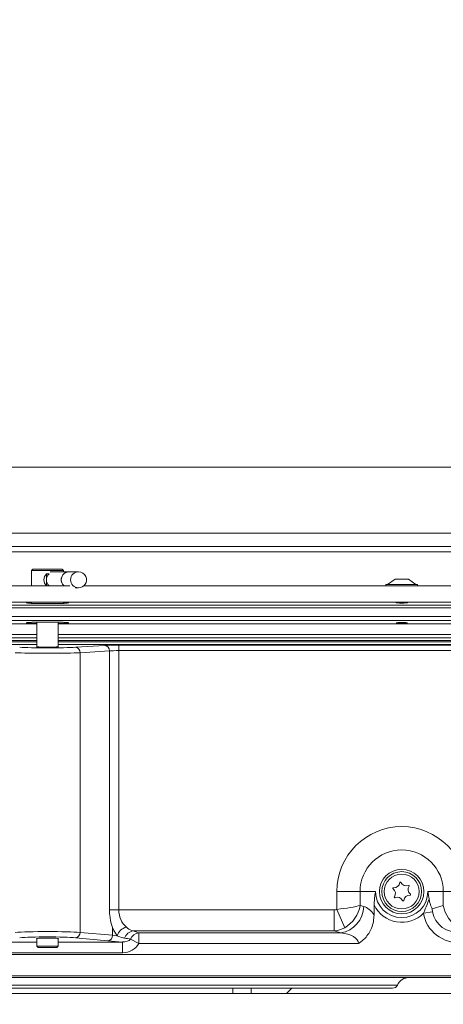
# Model space of a CAD drawing. Extents: x -3289 to -530, y -1156 to 2285.
# Drawn here: x -2524 to -2366, y 224 to 591 of the extents above; entities that cross this region are included whole.
import ezdxf

# ---------------------------------------------------------------- set-up
doc = ezdxf.new("R2010")
doc.units = 0
doc.header["$LTSCALE"] = 5
for name, color, linetype in [('2', 3, 'Continuous'), ('LAYER16', 30, 'Continuous'), ('LAYER17', 5, 'Continuous')]:
    doc.layers.add(name, color=color, linetype=linetype)
doc.layers.add('Bemaßungen(Brunner)', color=7, linetype='Continuous', lineweight=25)
doc.styles.add('Brunner 2014', font='arial.ttf', dxfattribs={"height": 35})
doc.dimstyles.new('Brunner 2014$0', dxfattribs={"dimscale": 5, "dimtxt": 35, "dimasz": 5, "dimexe": 3.175, "dimexo": 0, "dimgap": 0.762, "dimtad": 1, "dimdec": 0, "dimrnd": 1e-08, "dimtxsty": 'Brunner 2014', "dimcen": 0.09, "dimdle": 10, "dimclrd": 7, "dimclre": 7, "dimclrt": 7, "dimadec": 1, "dimazin": 2, "dimtfac": 0.666667, "dimtdec": 0, "dimtmove": 0, "dimatfit": 3, "dimldrblk": 'Filled-1', "dimfxl": 1, "dimtolj": 1, "dimlwd": 5, "dimlwe": 5, "dimarcsym": 0})

# ---------------------------------------------------------------- blocks, each defined once
blk = doc.blocks.new('*D322')
at = {"layer": 'Bemaßungen(Brunner)', "color": 7, "linetype": 'Continuous', "lineweight": 5, "transparency": 16777216}
for p, q in [((-2422.12, 2110.27), (-1893.78, 2110.27)), ((-1909.65, 249.12), (-1909.65, 2085.27)), ((-2136.47, 224.12), (-1893.78, 224.12))]:
    blk.add_line(p, q, dxfattribs=at)
at = {"layer": 'Bemaßungen(Brunner)', "color": 7, "lineweight": 5, "transparency": 16777216}
for points in [[(-1913.82, 2085.27), (-1905.49, 2085.27), (-1909.65, 2110.27)], [(-1913.82, 249.12), (-1905.49, 249.12), (-1909.65, 224.12)]]:
    blk.add_solid(points, dxfattribs=at)
at = {"layer": 'Defpoints', "color": 0, "lineweight": 5, "transparency": 16777216}
for p in [(-2422.12, 2110.27), (-1909.65, 2110.27), (-2136.47, 224.12)]:
    blk.add_point(p, dxfattribs=at)
at = {"layer": 'Bemaßungen(Brunner)', "color": 7, "lineweight": 5, "transparency": 16777216, "insert": (-1931.33, 1167.2), "char_height": 35, "attachment_point": 5, "rotation": 90, "style": 'Brunner 2014'}
blk.add_mtext('\\A1;1886', dxfattribs=at)
blk = doc.blocks.new('Filled-1')
at = {"color": 0}
for p, q in [((0, 0), (-1, 0.167)), ((-1, 0.167), (-1, -0.167)), ((-1, 0), (0, 0)), ((-1, -0.167), (0, 0))]:
    blk.add_line(p, q, dxfattribs=at)
at = {"color": 0, "flags": 128}
blk.add_lwpolyline([(-1, -0.167), (0, 0), (-1, 0.167), (-1, -0.167)], dxfattribs=at)
at = {"color": 0}
blk.add_solid([(-1, -0.167), (0, 0), (-1, 0.167), (-1, -0.167)], dxfattribs=at)

msp = doc.modelspace()

# ---------------------------------------------------------------- linework, layer by layer
at = {"color": 7, "linetype": 'Continuous', "lineweight": 18}
for p, q in [((-2804.47, 424.12), (-2222.47, 424.12)), ((-2186.77, 399.62), (-2840.17, 399.62)), ((-2840.47, 394.62), (-2186.47, 394.62)), ((-2840.47, 392.62), (-2186.47, 392.62)), ((-2518.97, 386.22), (-2519.47, 385.72)), ((-2519.47, 385.72), (-2519.47, 379.93)), ((-2507.47, 385.72), (-2519.47, 385.72)), ((-2518.97, 386.22), (-2507.97, 386.22)), ((-2505.41, 385.22), (-2512.52, 385.22)), ((-2507.47, 385.72), (-2507.97, 386.22)), ((-2507.47, 385.22), (-2507.47, 385.72)), ((-2501.94, 385.22), (-2505.41, 385.22)), ((-2512.92, 384.46), (-2513.86, 384.46)), ((-2513.86, 382.71), (-2513.86, 384.46)), ((-2513.86, 379.99), (-2513.86, 381.73)), ((-2513.86, 379.99), (-2512.92, 379.99)), ((-2503.23, 379.22), (-2501.94, 379.22)), ((-2788.54, 372.76), (-2238.4, 372.76)), ((-2238.4, 371.76), (-2788.54, 371.76)), ((-2519.47, 373.93), (-2519.47, 373.45)), ((-2507.47, 373.45), (-2507.47, 373.93)), ((-2788.54, 368.57), (-2238.4, 368.57)), ((-2238.4, 367.07), (-2788.54, 367.07)), ((-2773.74, 365.86), (-2517.47, 365.86)), ((-2517.47, 366.46), (-2517.47, 357.25)), ((-2509.47, 357.25), (-2509.47, 366.46)), ((-2509.47, 365.86), (-2253.2, 365.86)), ((-2517.47, 361.86), (-2771.74, 361.86)), ((-2771.74, 360.55), (-2517.47, 360.55)), ((-2517.47, 359.55), (-2771.74, 359.55)), ((-2255.2, 361.86), (-2509.47, 361.86)), ((-2509.47, 360.55), (-2255.2, 360.55)), ((-2255.2, 359.55), (-2509.47, 359.55)), ((-2517.47, 358.06), (-2806.64, 358.06)), ((-2517.47, 359.12), (-2775.12, 359.12)), ((-2251.82, 359.12), (-2509.47, 359.12)), ((-2220.3, 358.06), (-2509.47, 358.06)), ((-2503.08, 357.07), (-2492.11, 357.74)), ((-2490.38, 355.74), (-2501.34, 355.07)), ((-2490.38, 259.3), (-2490.38, 355.74)), ((-2486.91, 357.84), (-2209.61, 357.84)), ((-2486.91, 355.84), (-2486.91, 357.84)), ((-2486.91, 355.84), (-2486.91, 259.3)), ((-2209.61, 355.84), (-2486.91, 355.84)), ((-2501.34, 250.91), (-2501.34, 355.07)), ((-2396.97, 266.12), (-2405.63, 266.12)), ((-2405.63, 259.49), (-2405.63, 266.12)), ((-2396.97, 266.12), (-2396.97, 260.98)), ((-2391.2, 266.12), (-2396.97, 266.12)), ((-2371.74, 266.12), (-2365.96, 266.12)), ((-2365.96, 266.12), (-2357.3, 266.12)), ((-2365.96, 260.98), (-2365.96, 266.12)), ((-2396.97, 260.98), (-2395.57, 260.55)), ((-2391.78, 261.11), (-2391.78, 257.49)), ((-2370.08, 259.72), (-2365.96, 260.98)), ((-2486.91, 259.3), (-2490.38, 259.3)), ((-2486.91, 259.3), (-2406.59, 259.3)), ((-2406.59, 251.43), (-2406.59, 259.3)), ((-2405.63, 259.49), (-2402.69, 252.65)), ((-2369.95, 258.51), (-2373.35, 258.03)), ((-2370.08, 259.72), (-2369.95, 258.51)), ((-2501.34, 250.91), (-2489.22, 249.81)), ((-2489.22, 249.81), (-2489.22, 252.59)), ((-2489.22, 249.81), (-2487.57, 249.66)), ((-2406.59, 251.43), (-2481.55, 251.43)), ((-2479.42, 250.71), (-2404.23, 250.71)), ((-2479.42, 246.77), (-2479.42, 250.71)), ((-2404.23, 250.71), (-2406.59, 251.43)), ((-2541.36, 247.32), (-2517.47, 247.32)), ((-2517.47, 248.64), (-2517.47, 245.72)), ((-2517.47, 245.72), (-2516.97, 245.22)), ((-2517.47, 245.72), (-2512.84, 245.72)), ((-2512.84, 245.72), (-2509.47, 245.72)), ((-2509.97, 245.22), (-2509.47, 245.72)), ((-2509.47, 245.72), (-2509.47, 248.64)), ((-2509.47, 247.32), (-2485.57, 247.32)), ((-2490.95, 247.81), (-2503.08, 248.91)), ((-2485.57, 247.32), (-2490.95, 247.81)), ((-2485.57, 243.33), (-2485.57, 247.32)), ((-2479.42, 246.77), (-2482.55, 248.38)), ((-2397.55, 246.77), (-2479.42, 246.77)), ((-2817.64, 242.66), (-2209.3, 242.66)), ((-2485.57, 243.33), (-2541.36, 243.33)), ((-2512.92, 245.22), (-2516.97, 245.22)), ((-2509.97, 245.22), (-2512.92, 245.22)), ((-2175.55, 234.67), (-2851.39, 234.67)), ((-2175.55, 234.12), (-2851.39, 234.12)), ((-2643.85, 231.27), (-2513.47, 231.27)), ((-2513.47, 231.27), (-2383.09, 231.27)), ((-2363.73, 234.12), (-2378.8, 234.12)), ((-2513.47, 230.12), (-2642.04, 230.12)), ((-2384.9, 230.12), (-2513.47, 230.12)), ((-2444.37, 230.12), (-2444.37, 228.12)), ((-2437.57, 228.12), (-2437.57, 230.12))]:
    msp.add_line(p, q, dxfattribs=at)
at = {"color": 7, "linetype": 'Continuous', "lineweight": 18, "flags": 128}
msp.add_lwpolyline([(-2505.41, 385.22), (-2505.61, 385.22), (-2506.61, 384.97)], dxfattribs=at)
at = {"color": 7, "linetype": 'Continuous', "lineweight": 18}
for radius in [8.29, 7.42, 6.5]:
    msp.add_circle((-2381.47, 266.12), radius, dxfattribs=at)
for centre, radius, start, end in [((-2505.37, 382.22), 3.01, 90.7288, 229.6961), ((-2501.91, 382.22), 3, 90.48, 269.52), ((-2501.94, 382.22), 3, 23.6461, 90), ((-2511.83, 382.22), 3.02, 132.3169, 227.6831), ((-2510.88, 382.22), 3.02, 132.3169, 227.6831), ((-2505.36, 382.22), 3.02, 114.5151, 229.5594), ((-2501.94, 382.22), 3, 270, 23.6461), ((-2503.26, 355.16), 1.92, 357.3657, 84.4557), ((-2492.29, 355.83), 1.92, 357.3657, 84.4557), ((-2381.47, 266.12), 24.17, 0, 180), ((-2381.47, 266.12), 15.51, 0, 180), ((-2384.38, 269.7), 2.2, 265.278, 352.9678), ((-2382, 269.41), 0.2, 25.278, 172.9678), ((-2379.83, 270.43), 2.2, 205.278, 292.9678), ((-2376.92, 266.85), 2.2, 145.278, 232.9678), ((-2378.89, 268.22), 0.2, 325.278, 112.9678), ((-2381.47, 266.12), 9.73, 180, 0), ((-2384.58, 267.31), 0.2, 85.278, 232.9678), ((-2386.02, 265.39), 2.2, 325.278, 52.9678), ((-2384.05, 264.02), 0.2, 145.278, 292.9678), ((-2383.11, 261.82), 2.2, 25.278, 112.9678), ((-2378.56, 262.55), 2.2, 85.278, 172.9678), ((-2378.36, 264.94), 0.2, 265.278, 52.9678), ((-2405.95, 260.95), 10.39, 279.5216, 357.8226), ((-2381.47, 266.12), 11.46, 205.9368, 315.1007), ((-2380.94, 262.84), 0.2, 205.278, 352.9678), ((-2503.28, 250.84), 1.94, 276.0937, 2.0417), ((-2491.16, 249.74), 1.94, 276.0937, 2.0417), ((-2482.72, 247.91), 5.15, 105.5593, 160.1832), ((-2481.02, 247.47), 3.99, 97.5315, 161.1138), ((-2478.94, 246.79), 3.95, 96.9878, 156.1993), ((-2384.9, 232.12), 2, 270, 334.6749), ((-2378.58, 229.13), 4.99, 90, 154.6749)]:
    msp.add_arc(centre, radius, start, end, dxfattribs=at)
for centre, major_axis, ratio, start_param, end_param in [((-2513.47, 373.63), (8, 0), 0.034921, 2.418858, 4.712389), ((-2513.47, 373.63), (8, 0), 0.034921, 4.712389, 7.00592), ((-2381.47, 373.63), (2.1, 0), 0.034921, 3.141593, 6.283185), ((-2513.47, 366.21), (8, 0), 0.034921, 5.235988, 10.471976), ((-2513.47, 357.28), (12, 0), 0.034921, 3.665191, 5.759587), ((-2513.47, 357.28), (4.1, 0), 0.034921, 2.920278, 6.5045), ((-2486.91, 357.63), (6, 0), 0.034921, 1.570796, 2.617994), ((-2486.91, 355.63), (4, 0), 0.052381, 1.570796, 2.617994), ((-2513.47, 355.28), (14, 0), 0.029932, 3.665191, 5.759587), ((-2405.63, 260.98), (10, 0.88), 0.14765, 4.699423, 5.746621), ((-2405.63, 260.98), (5.36, 8.58), 0.814898, 4.135824, 5.183021), ((-2396.97, 246.77), (0, 14), 0.57735, 5.584963, 6.108652), ((-2357.3, 260.98), (-5.36, 8.58), 0.814898, 1.100164, 2.147362), ((-2483.45, 259.3), (0, 12), 0.57735, 1.570796, 2.504705), ((-2479.98, 259.3), (0, 8), 0.866025, 1.570796, 2.504705), ((-2406.79, 261.34), (-2.23, 0.68), 0.856101, 1.913465, 2.35013), ((-2357.3, 260.98), (15.64, 4.78), 0.856101, 3.008075, 4.369721), ((-2357.3, 260.98), (12.36, 3.78), 0.773467, 3.008075, 4.369721), ((-2513.47, 250.59), (14, 0), 0.044921, 0.523599, 2.617994), ((-2497.72, 254.36), (29.01, -8.34), 0.064996, 0.906663, 0.997992), ((-2406.79, 261.34), (2.92, 9.56), 0.918498, 3.484261, 3.920926), ((-2405.63, 246.77), (8.08, 0), 0.494872, 0, 1.396263), ((-2513.47, 248.6), (12, 0), 0.052408, 0.523599, 2.617994), ((-2513.47, 248.59), (4.1, 0), 0.052408, 1.570796, 3.362907), ((-2513.47, 248.59), (4.1, 0), 0.052408, 6.061871, 7.853982), ((-2485.76, 249.34), (3.46, -0.31), 0.575573, 4.81693, 5.945954), ((-2485.76, 249.34), (-6.91, 0.63), 0.865135, 1.675337, 2.804361), ((-2497.72, 250.42), (28.39, -4.53), 0.015509, 1.009287, 1.100615)]:
    msp.add_ellipse(centre, major_axis=major_axis, ratio=ratio, start_param=start_param, end_param=end_param, dxfattribs=at)
msp.add_ellipse((-2381.47, 366.21), major_axis=(2.1, 0), ratio=0.034921, dxfattribs=at)
for points, knots in [([(-2391.78, 261.11), (-2391.72, 262.27), (-2391.63, 263.99), (-2391.31, 265.6), (-2391.2, 266.12), (-2391.2, 266.12)], [0, 0, 0, 0, 0.675585, 0.995896, 1, 1, 1, 1]), ([(-2371.74, 266.12), (-2371.74, 266.12), (-2371.63, 265.6), (-2371.46, 264.72), (-2371.34, 263.82), (-2371.3, 263.46)], [0, 0, 0, 0, 0.007548, 0.596623, 1, 1, 1, 1]), ([(-2373.35, 258.03), (-2372.9, 259.1), (-2372.14, 260.88), (-2371.54, 262.72), (-2371.3, 263.46)], [0, 0, 0, 0, 0.59883, 1, 1, 1, 1]), ([(-2371.3, 263.46), (-2371.21, 262.93), (-2371.06, 261.95), (-2370.58, 260.77), (-2370.25, 260.09), (-2370.09, 259.73), (-2370.08, 259.72)], [0, 0, 0, 0, 0.363707, 0.676944, 0.995562, 1, 1, 1, 1]), ([(-2391.78, 257.49), (-2391.83, 256.64), (-2391.93, 254.93), (-2392.66, 252.57), (-2393.73, 250.49), (-2394.95, 248.9), (-2396.05, 247.86), (-2396.77, 247.3), (-2397.2, 246.99), (-2397.43, 246.84), (-2397.55, 246.77), (-2397.55, 246.77)], [0, 0, 0, 0, 0.201689, 0.403342, 0.577484, 0.751565, 0.873906, 0.93603, 0.967212, 0.998425, 1, 1, 1, 1]), ([(-2484.8, 248.76), (-2485.01, 248.8), (-2485.94, 248.97), (-2486.85, 249.35), (-2487.57, 249.66)], [0, 0, 0, 0, 0.21869, 1, 1, 1, 1]), ([(-2484.1, 252.87), (-2483.46, 252.36), (-2482.64, 251.71), (-2481.74, 251.48), (-2481.55, 251.43)], [0, 0, 0, 0, 0.787176, 1, 1, 1, 1])]:
    msp.add_open_spline(points, degree=3, knots=knots, dxfattribs=at)
at = {"layer": '2', "linetype": 'Continuous', "lineweight": 18}
msp.add_line((-2890.47, 228.12), (-2136.47, 228.12), dxfattribs=at)
at = {"layer": 'LAYER16', "linetype": 'Continuous', "lineweight": 18}
for p, q in [((-2383.97, 382.43), (-2386.77, 380.48)), ((-2378.97, 382.43), (-2383.97, 382.43)), ((-2376.17, 380.48), (-2378.97, 382.43)), ((-2885.47, 379.93), (-2505.18, 379.93)), ((-2500.01, 379.93), (-2141.47, 379.93)), ((-2387.37, 380.48), (-2387.37, 379.93)), ((-2375.57, 380.48), (-2387.37, 380.48)), ((-2375.57, 379.93), (-2375.57, 380.48)), ((-2885.47, 373.93), (-2141.47, 373.93)), ((-2383.57, 373.93), (-2383.57, 373.63)), ((-2379.37, 373.63), (-2379.37, 373.93))]:
    msp.add_line(p, q, dxfattribs=at)
at = {"layer": 'LAYER17', "linetype": 'Continuous', "lineweight": 18}
msp.add_line((-2424.4, 228.12), (-2422.4, 230.12), dxfattribs=at)

# ---------------------------------------------------------------- dimensions: what is measured, and where the dimension line sits
at = {"layer": 'Bemaßungen(Brunner)', "lineweight": 5}
dim = msp.add_linear_dim(base=(-1909.65, 2110.27), p1=(-2136.47, 224.12), p2=(-2422.12, 2110.27), angle=90, dimstyle='Brunner 2014$0', dxfattribs=at)
dim.commit()
dim.dimension.update_dxf_attribs({"geometry": '*D322', "text_midpoint": (-1931.33, 1167.2)})

doc.saveas('drawing.dxf')
